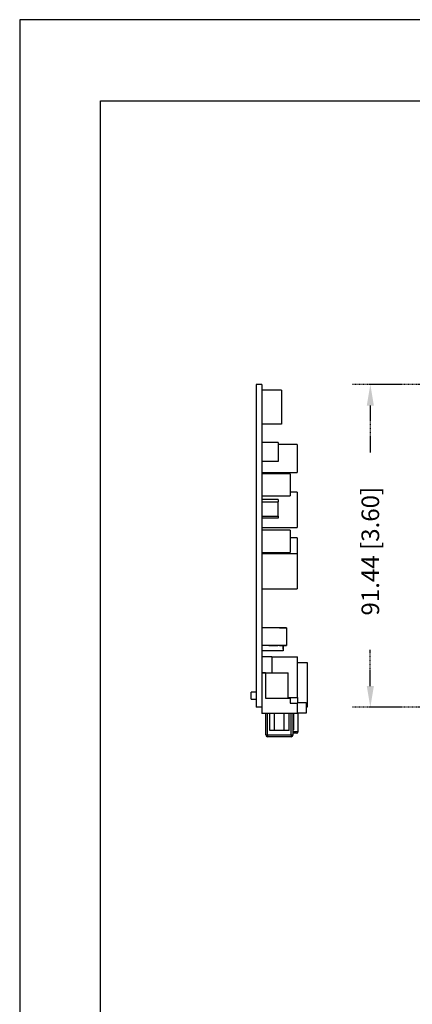
# Model space of a CAD drawing. Extents: x -283 to 1020, y -1007 to 51.
# Drawn here: x 339 to 450, y -804 to -526 of the extents above; entities that cross this region are included whole.
import ezdxf

# ---------------------------------------------------------------- set-up
doc = ezdxf.new("R2010")
doc.units = 0
doc.header["$MEASUREMENT"] = 0
doc.linetypes.add('DASHED2', pattern=[0.375, 0.25, -0.125])
doc.layers.get('0').update_dxf_attribs({"linetype": 'CONTINUOUS'})
doc.layers.get('Defpoints').update_dxf_attribs({"linetype": 'CONTINUOUS'})
for name, color, linetype in [('AUTOCAD_BOARD', 4, 'CONTINUOUS'), ('BOX', 7, 'CONTINUOUS'), ('PCB', 241, 'CONTINUOUS')]:
    doc.layers.add(name, color=color, linetype=linetype)
doc.dimstyles.new('05mm-hieight', dxfattribs={"dimtxt": 5, "dimasz": 6, "dimexe": 5, "dimexo": 5, "dimgap": 5, "dimtad": 0, "dimdsep": 46, "dimtxsty": 'Standard', "dimcen": 0, "dimadec": 1, "dimazin": 2, "dimtfac": 1, "dimtofl": 0, "dimtmove": 0, "dimatfit": 0, "dimfxl": 0, "dimtolj": 1, "dimtzin": 0, "dimarcsym": 0})

# ---------------------------------------------------------------- blocks, each defined once
blk = doc.blocks.new('*D377')
at = {"layer": 'AUTOCAD_BOARD', "color": 0, "linetype": 'DASHED2', "lineweight": -2}
for p, q in [((506.64, -628.9), (432.95, -628.9)), ((437.95, -634.9), (437.95, -648.23)), ((437.95, -714.34), (437.95, -704.06)), ((506.64, -720.34), (432.95, -720.34))]:
    blk.add_line(p, q, dxfattribs=at)
at = {"layer": 'AUTOCAD_BOARD', "color": 0, "linetype": 'DASHED2'}
for points in [[(436.95, -634.9), (438.95, -634.9), (437.95, -628.9)], [(436.95, -714.34), (438.95, -714.34), (437.95, -720.34)]]:
    blk.add_solid(points, dxfattribs=at)
at = {"layer": 'Defpoints', "color": 0, "linetype": 'DASHED2'}
for p in [(511.64, -628.9), (437.95, -720.34), (511.64, -720.34)]:
    blk.add_point(p, dxfattribs=at)
at = {"layer": 'AUTOCAD_BOARD', "color": 0, "linetype": 'DASHED2', "insert": (437.95, -676.14), "char_height": 5, "attachment_point": 5, "rotation": 90}
blk.add_mtext('\\A1;91.44 [3.60]', dxfattribs=at)
blk = doc.blocks.new('A$C7F545FB9')
at = {"color": 7, "linetype": 'Continuous'}
for p, q in [((1.6, 0), (0, 0)), ((0, 0), (0, -91.44)), ((1.6, 0), (1.6, -91.44)), ((7.2, -1.6), (1.6, -1.6)), ((7.2, -1.6), (7.2, -11.3)), ((7.2, -11.3), (1.6, -11.3)), ((6.2, -16.5), (1.6, -16.5)), ((6.2, -16.5), (6.2, -21.8)), ((11.6, -17.05), (11.6, -24.95)), ((6.2, -21.8), (1.6, -21.8)), ((9.6, -25.29), (9.6, -31.59)), ((11.6, -30.5), (11.6, -40.5)), ((6.2, -32.6), (1.6, -32.6)), ((1.6, -33.24), (6.2, -33.24)), ((6.2, -32.6), (6.2, -33.24)), ((6.2, -37.35), (6.2, -33.24)), ((1.6, -37.35), (6.2, -37.35)), ((6.2, -37.9), (1.6, -37.9)), ((6.2, -37.35), (6.2, -37.9)), ((9.6, -41.29), (9.6, -47.59)), ((11.6, -43.44), (11.6, -47.94)), ((11.6, -47.94), (11.6, -57.94)), ((8.6, -68.94), (1.6, -68.94)), ((6.6, -68.94), (8.6, -68.94)), ((8.6, -68.94), (8.6, -73.94)), ((8.6, -73.94), (1.6, -73.94)), ((3.6, -73.94), (6.1, -73.94)), ((3.6, -73.94), (6.1, -73.94)), ((6.6, -73.94), (6.1, -73.94)), ((6.6, -73.94), (6.1, -73.94)), ((6.6, -73.94), (8.6, -73.94)), ((7.6, -73.94), (7.6, -75.44)), ((7.6, -74.94), (7.6, -73.94)), ((7.6, -75.44), (1.6, -75.44)), ((4.4, -77.11), (1.6, -77.11)), ((4.4, -77.11), (4.4, -81.68)), ((4.4, -77.11), (11.7, -77.11)), ((11.7, -88.71), (11.7, -77.11)), ((11.7, -78.74), (14.4, -78.74)), ((14.4, -78.74), (14.4, -91.44)), ((2.6, -81.68), (1.6, -81.68)), ((1.8, -81.68), (9.1, -81.68)), ((1.8, -81.68), (2.6, -81.68)), ((2.6, -81.68), (2.6, -88.83)), ((9.1, -88.83), (9.1, -81.68)), ((-1.4, -88.11), (-1.4, -87.11)), ((-1.4, -89.11), (-1.4, -88.11)), ((2.6, -88.83), (9.6, -88.83)), ((9.1, -88.71), (11.7, -88.71)), ((9.6, -88.83), (9.6, -90.23)), ((11.7, -88.71), (11.7, -90.11)), ((1.6, -91.44), (0, -91.44)), ((1.6, -91.44), (1.6, -93.23)), ((9.6, -90.23), (11.6, -90.23)), ((11.6, -90.23), (11.6, -93.23)), ((11.7, -90.11), (14.2, -90.11)), ((14.2, -90.11), (14.2, -93.11)), ((14.4, -91.44), (14.2, -91.44)), ((11.6, -93.23), (1.6, -93.23)), ((2.72, -99.28), (2.72, -93.23)), ((3.18, -99.28), (3.18, -93.23)), ((3.86, -97.98), (3.86, -93.23)), ((5.23, -97.98), (5.23, -93.23)), ((7.97, -97.98), (7.97, -93.23)), ((9.34, -97.98), (9.34, -93.23)), ((9.91, -99.28), (9.91, -93.23)), ((10.45, -99.28), (10.45, -93.23)), ((10.64, -97.86), (10.64, -93.23)), ((14.2, -93.11), (11.6, -93.11)), ((11.9, -98.31), (11.9, -93.11)), ((2.72, -99.28), (3.18, -99.28)), ((3.18, -99.28), (9.91, -99.28)), ((9.95, -99.78), (3.22, -99.78)), ((5.23, -97.98), (3.86, -97.98)), ((7.97, -97.98), (5.23, -97.98)), ((9.34, -97.98), (7.97, -97.98)), ((9.91, -99.28), (10.45, -99.28)), ((10.64, -97.86), (10.45, -97.86)), ((10.45, -98.31), (11.9, -98.31)), ((11.4, -98.81), (10.45, -98.81))]:
    blk.add_line(p, q, dxfattribs=at)
for centre, radius, start, end in [((3.22, -99.28), 0.5, 180, 270), ((4.64, -99.4), 1.47, 175.1663, 194.7959), ((11.37, -99.4), 1.47, 175.1665, 194.7956), ((9.95, -99.28), 0.5, 270, 0), ((11.4, -98.31), 0.5, 270, 0)]:
    blk.add_arc(centre, radius, start, end, dxfattribs=at)
for points in [[(11.6, -17.05), (6.2, -17.05)], [(1.6, -24.95), (11.6, -24.95)], [(9.6, -25.29), (1.6, -25.29)], [(11.6, -30.5), (9.6, -30.5)], [(1.6, -31.59), (9.6, -31.59)], [(1.6, -40.5), (11.6, -40.5)], [(9.6, -41.29), (1.6, -41.29)], [(11.6, -43.44), (9.6, -43.44)], [(1.6, -47.59), (9.6, -47.59)], [(11.6, -47.94), (1.6, -47.94)], [(1.6, -57.94), (11.6, -57.94)], [(0, -87.11), (-1.4, -87.11)], [(-1.4, -89.11), (0, -89.11)]]:
    blk.add_open_spline(points, degree=1, dxfattribs=at)
blk = doc.blocks.new('A$C45AA1CCC')
at = {"layer": 'AUTOCAD_BOARD', "color": 7, "linetype": 'DASHED2'}
dim = blk.add_linear_dim(base=(-73.69, -91.44), p1=(0, 0), p2=(0, -91.44), angle=90, dimstyle='05mm-hieight', dxfattribs=at)
dim.commit()
dim.dimension.update_dxf_attribs({"geometry": '*D377', "text_midpoint": (-73.69, -47.242), "dimtype": 128, "insert": (-511.636, 628.901)})

msp = doc.modelspace()

# ---------------------------------------------------------------- linework, layer by layer
at = {"layer": 'BOX'}
msp.add_lwpolyline([(361.59, -984.29), (361.59, -548.58), (996.81, -548.58), (996.81, -984.29)], close=True, dxfattribs=at)
at = {"layer": 'PCB'}
msp.add_lwpolyline([(1019.74, -525.65), (338.66, -525.65), (338.66, -1007.22), (1019.74, -1007.22)], close=True, dxfattribs=at)

# ---------------------------------------------------------------- block references
at = {"linetype": 'Continuous'}
for name, p in [('A$C45AA1CCC', (511.64, -628.9)), ('A$C7F545FB9', (405.63, -628.9))]:
    msp.add_blockref(name, p, dxfattribs=at)

doc.saveas('drawing.dxf')
